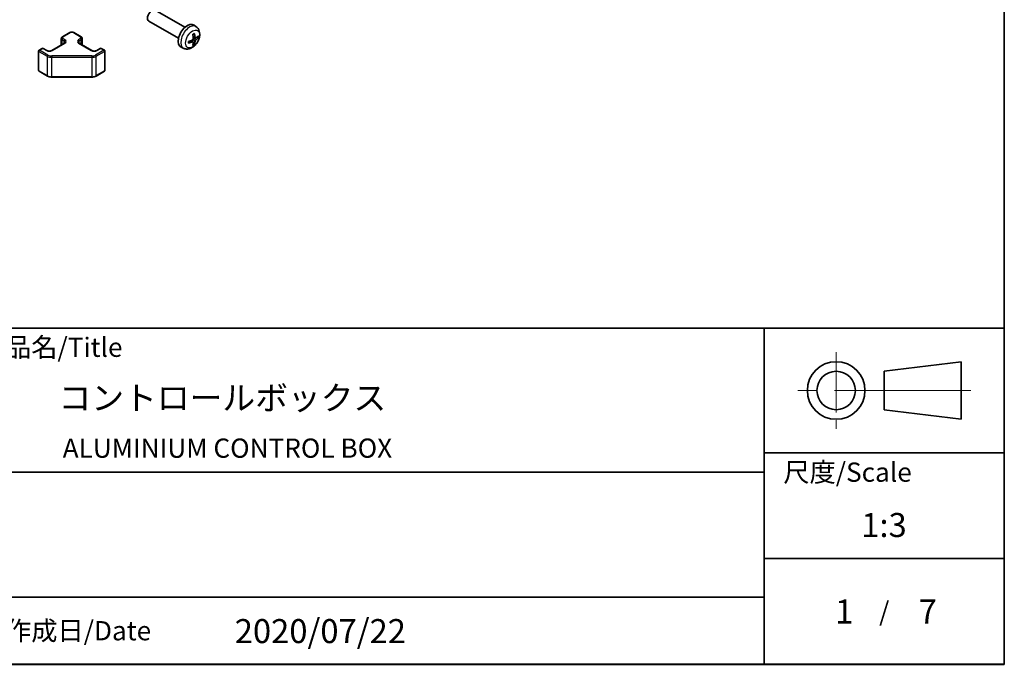
# Model space of a CAD drawing. Units: millimetres. Extents: x 43 to 6360, y 16 to 1008.
# Drawn here: x 909 to 1216, y 24 to 225 of the extents above; entities that cross this region are included whole.
import ezdxf
from ezdxf.enums import TextEntityAlignment as Align

# ---------------------------------------------------------------- set-up
doc = ezdxf.new("R2010")
doc.units = ezdxf.units.MM
doc.header["$LTSCALE"] = 3
doc.linetypes.add('CHAIN', pattern=[0.3543, 0.2362, -0.0295, 0.0591, -0.0295])
for name, color, linetype, lineweight in [('Border (ISO)', 7, 'Continuous', 35), ('Title (ISO)', 7, 'Continuous', 35), ('Visible (ISO)', 7, 'Continuous', 35), ('Visible Narrow (ISO)', 7, 'Continuous', 25)]:
    doc.layers.add(name, color=color, linetype=linetype, lineweight=lineweight)
doc.styles.add('Note Text (TK)', font='txt')
doc.styles.add('文字スタイル67', font='arial.ttf')

# ---------------------------------------------------------------- blocks, each defined once
blk = doc.blocks.new('図面枠 tk図枠')
at = {"layer": 'Border (ISO)'}
for p in [(405.5, 289), (14.5, 8)]:
    blk.add_line(p, (405.5, 8), dxfattribs=at)
blk = doc.blocks.new('表題欄 tk表題欄')
at = {"layer": 'Title (ISO)'}
for p, q in [((74.71, 244.05), (255.71, 244.05)), ((230.71, 244.05), (230.71, 209.05)), ((255.71, 244.05), (255.71, 209.05)), ((243.21, 239.55), (251.21, 240.55)), ((251.21, 234.55), (251.21, 240.55)), ((243.21, 239.55), (243.21, 235.55)), ((243.21, 235.55), (251.21, 234.55)), ((230.71, 231.05), (255.71, 231.05)), ((74.71, 229.05), (230.71, 229.05)), ((230.71, 220.05), (255.71, 220.05)), ((149.71, 216.05), (230.71, 216.05)), ((255.71, 209.05), (74.71, 209.05))]:
    blk.add_line(p, q, dxfattribs=at)
at = {"layer": 'Title (ISO)', "color": 4, "linetype": 'CHAIN', "lineweight": 18, "ltscale": 8.88956}
blk.add_line((238.21, 241.55), (238.21, 233.55), dxfattribs=at)
at = {"layer": 'Title (ISO)', "color": 4, "linetype": 'CHAIN', "lineweight": 18, "ltscale": 20.001633}
blk.add_line((252.21, 237.55), (234.21, 237.55), dxfattribs=at)
at = {"layer": 'Title (ISO)'}
for radius in [3, 2]:
    blk.add_circle((238.21, 237.55), radius, dxfattribs=at)
at = {"layer": 'Title (ISO)', "color": 1, "char_height": 2, "attachment_point": 4, "line_spacing_factor": 1.5, "style": 'Note Text (TK)'}
for s, insert in [('\\fＭＳ Ｐゴシック|b0|i0;\\H2.0000;品名/Title', (151.71, 242.05)), ('\\fＭＳ Ｐゴシック|b0|i0;\\H2.0000;尺度/Scale', (232.71, 229.05)), ('\\fＭＳ Ｐゴシック|b0|i0;\\H2.0000;作成日/Date', (151.71, 212.55))]:
    blk.add_mtext(s, dxfattribs=dict(at, insert=insert))
at = {"layer": 'Title (ISO)', "color": 7, "insert": (243.21, 214.55), "char_height": 2, "attachment_point": 5, "line_spacing_factor": 1.5, "style": 'Note Text (TK)'}
blk.add_mtext('\\fＭＳ Ｐゴシック|b0|i0;\\H2.0000;/', dxfattribs=at)
at = {"layer": 'Title (ISO)', "color": 7}
for tag, p, height, style in [('<品名>_001', (157.28, 235.53), 2.5, 'Note Text (TK)'), ('<Title>_001', (157.71, 230.55), 2, '文字スタイル67'), ('<尺度>_001', (240.82, 222.3), 2.5, 'Note Text (TK)'), ('<ページ_No.>_001', (238.1, 213.3), 2.5, 'Note Text (TK)'), ('<総ページ数>_001', (246.79, 213.3), 2.5, 'Note Text (TK)'), ('作成日_001', (175.62, 211.26), 2.5, 'Note Text (TK)')]:
    blk.add_attdef(tag, p, '', height=height, dxfattribs=dict(at, style=style))
at = {"layer": 'Title (ISO)', "color": 7, "style": 'Note Text (TK)'}
blk.add_attdef('<承認>', text='', height=2.5, dxfattribs=at).set_placement((87.21, 217.05), align=Align.MIDDLE_CENTER)

msp = doc.modelspace()

# ---------------------------------------------------------------- linework, layer by layer
at = {"layer": 'Visible (ISO)'}
for p, q in [((960.679, 222.9219), (951.4011, 228.2785)), ((958.679, 219.4578), (949.4011, 224.8144)), ((964.2306, 223.0651), (963.531, 223.5758)), ((922.0859, 217.3718), (922.0859, 219.399)), ((922.4409, 219.9446), (924.7036, 221.251)), ((925.9936, 221.251), (928.2563, 219.9446)), ((928.6114, 217.3718), (928.6114, 219.399)), ((963.2438, 218.3379), (962.6543, 218.7682)), ((963.9313, 219.5286), (963.2638, 219.824)), ((915.0077, 209.4377), (915.0077, 215.4798)), ((915.1577, 215.7396), (916.1477, 216.3112)), ((916.4477, 216.3112), (917.579, 215.658)), ((919.1175, 215.658), (923.0773, 217.9442)), ((927.6199, 217.9442), (931.5797, 215.658)), ((933.1182, 215.658), (934.2496, 216.3112)), ((934.5496, 216.3112), (935.5395, 215.7396)), ((935.6895, 209.4377), (935.6895, 215.4798)), ((960.3308, 216.3103), (959.5386, 216.6609)), ((915.1577, 209.1779), (917.7539, 207.679)), ((932.9433, 207.679), (935.5395, 209.1779)), ((919.106, 207.3513), (931.5913, 207.3513))]:
    msp.add_line(p, q, dxfattribs=at)
for centre, start, end in [((915.3077, 215.4798), 120, 180), ((916.2977, 216.0514), 60, 120), ((934.3996, 216.0514), 60, 120), ((935.3895, 215.4798), 0, 60), ((915.3077, 209.4377), 180, 240), ((935.3895, 209.4377), 300, 0)]:
    msp.add_arc(centre, 0.3, start, end, dxfattribs=at)
for centre, major_axis, ratio, start_param, end_param in [((950.4011, 226.5464), (-1, -1.7321), 0.57735027, 3.14159265, 6.28318531), ((961.4111, 220.1898), (-2, -3.4641), 0.57735027, 3.0796893, 6.34508866), ((959.0206, 221.4618), (-6.4536, -0.7624), 0.55353421, 1.94328958, 2.18227387), ((959.0206, 221.6898), (6.4503, -0.7902), 0.59526289, 5.2229706, 5.46195489), ((959.1143, 221.624), (2.5666, -5.9702), 0.55353421, 0.95931878, 1.19830308), ((958.9168, 221.51), (-3.9094, 5.191), 0.59526289, 3.96282307, 4.20180736), ((958.9168, 221.5217), (-3.4375, 5.5149), 0.65417299, 3.55978145, 3.79876575), ((959.0105, 221.4559), (-6.4957, -0.1911), 0.49462411, 2.44776077, 2.68674507), ((959.0105, 221.6839), (6.4948, -0.2196), 0.65417299, 5.62601221, 5.86499651), ((959.1143, 221.6357), (3.0824, -5.721), 0.49462411, 0.45484759, 0.69383188)]:
    msp.add_ellipse(centre, major_axis=major_axis, ratio=ratio, start_param=start_param, end_param=end_param, dxfattribs=at)
for points, knots in [([(924.7036, 221.251), (924.779, 221.2945), (924.8607, 221.3281), (925.0317, 221.3784), (925.121, 221.395), (925.3026, 221.4116), (925.3947, 221.4116), (925.5762, 221.395), (925.6656, 221.3784), (925.8366, 221.3281), (925.9182, 221.2945), (925.9936, 221.251)], [3.14159265, 3.14159265, 3.14159265, 3.14159265, 3.45575192, 3.45575192, 3.76991118, 3.76991118, 4.08407045, 4.08407045, 4.39822972, 4.39822972, 4.71238898, 4.71238898, 4.71238898, 4.71238898]), ([(964.2306, 223.0651), (964.4564, 222.9003), (964.6482, 222.6977), (964.9682, 222.2348), (965.0859, 221.9719), (965.2634, 221.3773), (965.3001, 221.0456), (965.2929, 220.3126), (965.2251, 219.9136), (964.9927, 219.1206), (964.8224, 218.7278), (964.4011, 217.9938), (964.1512, 217.6524), (963.5749, 217.0385), (963.2485, 216.7659), (962.5245, 216.3432), (962.1284, 216.1845), (961.3542, 216.0829), (960.9986, 216.0967), (960.5408, 216.2263), (960.4344, 216.2645), (960.3308, 216.3103)], [5.5596905, 5.5596905, 5.5596905, 5.5596905, 5.76465035, 5.76465035, 5.99724023, 5.99724023, 6.29459763, 6.29459763, 6.66985758, 6.66985758, 7.06428247, 7.06428247, 7.45411883, 7.45411883, 7.84838663, 7.84838663, 8.22269251, 8.22269251, 8.4943548, 8.4943548, 8.57747644, 8.57747644, 8.57747644, 8.57747644]), ([(922.0859, 219.399), (922.0859, 219.4474), (922.0926, 219.4957), (922.1178, 219.5875), (922.1362, 219.631), (922.1812, 219.711), (922.2079, 219.7477), (922.2666, 219.8143), (922.2988, 219.8443), (922.3671, 219.8985), (922.4032, 219.9228), (922.4409, 219.9446)], [2.35619449, 2.35619449, 2.35619449, 2.35619449, 2.513274123, 2.513274123, 2.670353756, 2.670353756, 2.827433388, 2.827433388, 2.984513021, 2.984513021, 3.141592654, 3.141592654, 3.141592654, 3.141592654]), ([(928.2563, 219.9446), (928.294, 219.9228), (928.3302, 219.8985), (928.3985, 219.8443), (928.4306, 219.8143), (928.4894, 219.7477), (928.516, 219.711), (928.5611, 219.631), (928.5795, 219.5875), (928.6047, 219.4957), (928.6114, 219.4474), (928.6114, 219.399)], [4.71238898, 4.71238898, 4.71238898, 4.71238898, 4.869468613, 4.869468613, 5.026548246, 5.026548246, 5.183627878, 5.183627878, 5.340707511, 5.340707511, 5.497787144, 5.497787144, 5.497787144, 5.497787144]), ([(961.8353, 218.022), (961.8317, 218.0497), (961.8289, 218.078), (961.8246, 218.1357), (961.8231, 218.1651), (961.8217, 218.225), (961.8217, 218.2554), (961.8231, 218.3173), (961.8246, 218.3487), (961.828, 218.3988), (961.8294, 218.4172), (961.8312, 218.4358)], [3.005018033, 3.005018033, 3.005018033, 3.005018033, 3.059534503, 3.059534503, 3.114050973, 3.114050973, 3.168567443, 3.168567443, 3.223083913, 3.223083913, 3.254423712, 3.254423712, 3.254423712, 3.254423712]), ([(963.2936, 219.3599), (963.2949, 219.3234), (963.2899, 219.2817), (963.2661, 219.1991), (963.2474, 219.1582), (963.2031, 219.0875), (963.1747, 219.0531), (963.1201, 219.0046), (963.0954, 218.9874), (963.071, 218.9744)], [-0.203600879, -0.203600879, -0.203600879, -0.203600879, -0.1911011005, -0.1911011005, -0.178601322, -0.178601322, -0.1660772077, -0.1660772077, -0.1569242728, -0.1569242728, -0.1569242728, -0.1569242728]), ([(963.071, 218.3409), (963.1034, 218.354), (963.1369, 218.3615), (963.1965, 218.3609), (963.2226, 218.3528), (963.2617, 218.3254), (963.2773, 218.3042), (963.292, 218.2581), (963.2946, 218.2358), (963.2936, 218.2124)], [-0.2036008625, -0.2036008625, -0.2036008625, -0.2036008625, -0.191101084, -0.191101084, -0.1786013054, -0.1786013054, -0.1660771911, -0.1660771911, -0.1569242563, -0.1569242563, -0.1569242563, -0.1569242563]), ([(963.1401, 220.703), (963.1553, 220.7138), (963.1706, 220.7243), (963.2123, 220.7523), (963.2387, 220.7692), (963.2916, 220.8014), (963.318, 220.8166), (963.3706, 220.8453), (963.3968, 220.8588), (963.4489, 220.8839), (963.4748, 220.8956), (963.5005, 220.9063)], [4.599557922, 4.599557922, 4.599557922, 4.599557922, 4.630897721, 4.630897721, 4.685414191, 4.685414191, 4.739930661, 4.739930661, 4.794447131, 4.794447131, 4.848963601, 4.848963601, 4.848963601, 4.848963601]), ([(963.5232, 221.0036), (963.5274, 220.991), (963.5301, 220.9772), (963.5312, 220.9538), (963.529, 220.9404), (963.5209, 220.9219), (963.5136, 220.9135), (963.504, 220.9079), (963.5023, 220.9071), (963.5005, 220.9064)], [0.0145600729, 0.0145600729, 0.0145600729, 0.0145600729, 0.0187226824, 0.0187226824, 0.0234298311, 0.0234298311, 0.0280690561, 0.0280690561, 0.028985175, 0.028985175, 0.028985175, 0.028985175]), ([(964.0648, 219.5482), (964.0386, 219.5316), (964.0103, 219.521), (963.9572, 219.5178), (963.9325, 219.5252), (963.8925, 219.5531), (963.8745, 219.5756), (963.8525, 219.6259), (963.8459, 219.6506), (963.8423, 219.6767)], [-0.2036008625, -0.2036008625, -0.2036008625, -0.2036008625, -0.191101084, -0.191101084, -0.1786013054, -0.1786013054, -0.1660771911, -0.1660771911, -0.1569242563, -0.1569242563, -0.1569242563, -0.1569242563]), ([(963.8423, 218.5292), (963.8471, 218.5622), (963.8574, 218.6008), (963.8877, 218.6796), (963.9078, 218.7198), (963.951, 218.791), (963.9771, 218.8268), (964.0244, 218.8795), (964.0451, 218.899), (964.0648, 218.9147)], [-0.203600879, -0.203600879, -0.203600879, -0.203600879, -0.1911011005, -0.1911011005, -0.178601322, -0.178601322, -0.1660772077, -0.1660772077, -0.1569242728, -0.1569242728, -0.1569242728, -0.1569242728]), ([(964.8873, 219.7579), (964.8811, 219.7495), (964.8717, 219.741), (964.8508, 219.7277), (964.8352, 219.7211), (964.8064, 219.7138), (964.7882, 219.7118), (964.7603, 219.7124), (964.746, 219.7142), (964.7336, 219.7172)], [0.0145600729, 0.0145600729, 0.0145600729, 0.0145600729, 0.0187226824, 0.0187226824, 0.0234298311, 0.0234298311, 0.0280690561, 0.0280690561, 0.0318101771, 0.0318101771, 0.0318101771, 0.0318101771]), ([(917.579, 215.658), (917.642, 215.6216), (917.7179, 215.5879), (917.8906, 215.5317), (917.988, 215.5096), (918.1942, 215.4815), (918.3032, 215.4759), (918.5196, 215.4828), (918.627, 215.4955), (918.8263, 215.5369), (918.9184, 215.5655), (919.0419, 215.6175), (919.0818, 215.6373), (919.1175, 215.658)], [4.71238898, 4.71238898, 4.71238898, 4.71238898, 4.98463482, 4.98463482, 5.26573517, 5.26573517, 5.55358161, 5.55358161, 5.84310904, 5.84310904, 6.12880282, 6.12880282, 6.28318531, 6.28318531, 6.28318531, 6.28318531]), ([(923.0773, 217.9442), (923.1137, 217.9651), (923.1457, 217.987), (923.2006, 218.0306), (923.2233, 218.0523), (923.2596, 218.0934), (923.2732, 218.1128), (923.2928, 218.1477), (923.299, 218.1632), (923.3065, 218.1908), (923.3081, 218.203), (923.3081, 218.2151)], [0, 0, 0, 0, 0.157079633, 0.157079633, 0.314159265, 0.314159265, 0.471238898, 0.471238898, 0.628318531, 0.628318531, 0.785398163, 0.785398163, 0.785398163, 0.785398163]), ([(927.3892, 218.2151), (927.3892, 218.203), (927.3907, 218.1908), (927.3983, 218.1632), (927.4044, 218.1477), (927.4241, 218.1128), (927.4377, 218.0934), (927.474, 218.0523), (927.4967, 218.0306), (927.5515, 217.987), (927.5836, 217.9651), (927.6199, 217.9442)], [3.926990817, 3.926990817, 3.926990817, 3.926990817, 4.08407045, 4.08407045, 4.241150082, 4.241150082, 4.398229715, 4.398229715, 4.555309348, 4.555309348, 4.71238898, 4.71238898, 4.71238898, 4.71238898]), ([(931.5797, 215.658), (931.6427, 215.6216), (931.7186, 215.5879), (931.8913, 215.5317), (931.9887, 215.5096), (932.1949, 215.4815), (932.3039, 215.4759), (932.5203, 215.4828), (932.6277, 215.4955), (932.827, 215.5369), (932.9192, 215.5655), (933.0427, 215.6175), (933.0825, 215.6373), (933.1182, 215.658)], [4.71238898, 4.71238898, 4.71238898, 4.71238898, 4.98463482, 4.98463482, 5.26573517, 5.26573517, 5.55358161, 5.55358161, 5.84310904, 5.84310904, 6.12880282, 6.12880282, 6.28318531, 6.28318531, 6.28318531, 6.28318531]), ([(961.8352, 218.022), (961.8355, 218.0201), (961.8356, 218.0182), (961.8356, 218.0071), (961.832, 217.9965), (961.82, 217.9803), (961.8095, 217.9718), (961.7886, 217.961), (961.7754, 217.9564), (961.7624, 217.9537)], [0.0455535579, 0.0455535579, 0.0455535579, 0.0455535579, 0.0464696768, 0.0464696768, 0.0511089018, 0.0511089018, 0.0558160505, 0.0558160505, 0.05997866, 0.05997866, 0.05997866, 0.05997866]), ([(963.4816, 217.5487), (963.4904, 217.5395), (963.4991, 217.528), (963.5136, 217.5041), (963.5209, 217.4873), (963.529, 217.4588), (963.5312, 217.442), (963.5301, 217.4172), (963.5274, 217.4048), (963.5232, 217.3953)], [0.0427285558, 0.0427285558, 0.0427285558, 0.0427285558, 0.0464696768, 0.0464696768, 0.0511089018, 0.0511089018, 0.0558160505, 0.0558160505, 0.05997866, 0.05997866, 0.05997866, 0.05997866]), ([(917.7539, 207.679), (917.8286, 207.6359), (917.9078, 207.5969), (918.0736, 207.5274), (918.1601, 207.4968), (918.3389, 207.4442), (918.4312, 207.4222), (918.6195, 207.3869), (918.7156, 207.3736), (918.9098, 207.3558), (919.0079, 207.3513), (919.106, 207.3513)], [4.71238898, 4.71238898, 4.71238898, 4.71238898, 4.869468613, 4.869468613, 5.026548246, 5.026548246, 5.183627878, 5.183627878, 5.340707511, 5.340707511, 5.497787144, 5.497787144, 5.497787144, 5.497787144]), ([(931.5913, 207.3513), (931.6893, 207.3513), (931.7874, 207.3558), (931.9816, 207.3736), (932.0777, 207.3869), (932.2661, 207.4222), (932.3583, 207.4442), (932.5371, 207.4968), (932.6237, 207.5274), (932.7894, 207.5969), (932.8686, 207.6359), (932.9433, 207.679)], [5.497787144, 5.497787144, 5.497787144, 5.497787144, 5.654866776, 5.654866776, 5.811946409, 5.811946409, 5.969026042, 5.969026042, 6.126105675, 6.126105675, 6.283185307, 6.283185307, 6.283185307, 6.283185307])]:
    msp.add_open_spline(points, degree=3, knots=knots, dxfattribs=at)
for points, weights in [([(964.4178, 219.794), (964.5698, 219.757), (964.7336, 219.7172)], [1.08273581423, 1.07755563664, 1.07090462709]), ([(963.4816, 217.5487), (963.3652, 217.6706), (963.2572, 217.7838)], [1.07090462707, 1.07755563662, 1.08273581421])]:
    msp.add_rational_spline(points, weights, degree=2, dxfattribs=at)
at = {"layer": 'Visible Narrow (ISO)'}
for p, q in [((922.3788, 218.9907), (923.0152, 218.6233)), ((922.3788, 217.5409), (922.3788, 218.9907)), ((922.5909, 219.9297), (924.8536, 221.2361)), ((923.2273, 218.9907), (922.5909, 219.3582)), ((923.0152, 217.9083), (923.0152, 218.6233)), ((925.8436, 221.2361), (928.1063, 219.9297)), ((928.1063, 219.3582), (927.4699, 218.9907)), ((927.6821, 218.6233), (928.3185, 218.9907)), ((927.6821, 217.9083), (927.6821, 218.6233)), ((928.3185, 217.5409), (928.3185, 218.9907)), ((963.071, 218.3409), (962.529, 218.7116)), ((963.8423, 218.5292), (963.0041, 218.9393)), ((963.8423, 219.6767), (963.2502, 219.9608)), ((964.0648, 218.9147), (963.2905, 219.4355)), ((915.0956, 209.3153), (915.0956, 215.3573)), ((915.0956, 215.3573), (917.6918, 213.8584)), ((915.3077, 215.7248), (916.2977, 216.2963)), ((917.9039, 214.2258), (915.3077, 215.7248)), ((916.2977, 216.2963), (917.429, 215.6431)), ((919.2675, 215.6431), (923.2273, 217.9293)), ((927.4699, 217.9293), (931.4297, 215.6431)), ((935.3895, 215.7248), (932.7933, 214.2258)), ((933.0055, 213.8584), (935.6017, 215.3573)), ((933.2682, 215.6431), (934.3996, 216.2963)), ((934.3996, 216.2963), (935.3895, 215.7248)), ((935.6017, 215.3573), (935.6017, 209.3153)), ((917.6918, 213.8584), (917.6918, 207.8163)), ((919.106, 213.9384), (919.106, 213.5202)), ((931.5913, 213.9384), (919.106, 213.9384)), ((919.106, 213.5202), (931.5913, 213.5202)), ((919.106, 207.4781), (919.106, 213.5202)), ((931.5913, 213.9384), (931.5913, 213.5202)), ((931.5913, 213.5202), (931.5913, 207.4781)), ((933.0055, 207.8163), (933.0055, 213.8584)), ((917.6918, 207.8163), (915.0956, 209.3153)), ((935.6017, 209.3153), (933.0055, 207.8163)), ((919.106, 207.4781), (919.106, 207.3513)), ((931.5913, 207.4781), (919.106, 207.4781)), ((931.5913, 207.4781), (931.5913, 207.3513))]:
    msp.add_line(p, q, dxfattribs=at)
for centre, major_axis, start_param, end_param in [((925.3486, 220.9503), (0.7, 0), 0.78539816, 2.35619449), ((962.1599, 219.7575), (1.9537, 3.3839), 6.22128195, 9.48668132), ((923.0859, 219.399), (-1, 0), 0, 0.78539816), ((922.5909, 219.1132), (-0.15, -0.2598), 3.92699082, 5.49778714), ((923.0859, 219.6439), (-0.7, 0), 5.49778714, 7.06858347), ((922.5909, 219.6848), (-0.15, 0.2598), 5.49778714, 6.28318531), ((923.2273, 218.7458), (-0.15, -0.2598), 3.92699082, 5.49778714), ((922.3081, 218.2151), (1, 0), 0, 0.78539816), ((922.3081, 218.46), (1.3, 0), 5.49778714, 7.06858347), ((924.8536, 220.9912), (-0.15, 0.2598), 5.49778714, 6.28318531), ((925.8436, 220.9912), (0.15, 0.2598), 0, 0.78539816), ((928.3892, 218.46), (-1.3, 0), 5.49778714, 7.06858347), ((928.3892, 218.2151), (-1, 0), 5.49778714, 6.28318531), ((927.4699, 218.7458), (0.15, -0.2598), 0.78539816, 2.35619449), ((928.1063, 219.6848), (0.15, 0.2598), 0, 0.78539816), ((927.6114, 219.6439), (0.7, 0), 5.49778714, 7.06858347), ((928.1063, 219.1132), (0.15, -0.2598), 0.78539816, 2.35619449), ((927.6114, 219.399), (1, 0), 5.49778714, 6.28318531), ((963.3248, 219.0849), (-1.1137, -1.9289), 5.37148447, 5.62408982), ((963.3248, 219.0849), (-1.1137, -1.9289), 3.80068814, 4.05329349), ((963.2814, 219.11), (-1.0366, -1.7954), 2.21917021, 2.42536283), ((963.3248, 219.0849), (1.1137, 1.9289), 5.37148447, 5.62408982), ((915.3077, 215.4798), (-0.3, 0), 0, 0.78539816), ((915.3077, 215.4798), (0.15, 0.2598), 0.78539816, 2.35619449), ((915.3077, 215.4798), (-0.15, 0.2598), 5.49778714, 6.28318531), ((916.2977, 216.0514), (-0.15, 0.2598), 5.49778714, 6.28318531), ((916.2977, 216.0514), (0.15, 0.2598), 0, 0.78539816), ((917.429, 215.3982), (0.15, 0.2598), 0, 0.78539816), ((918.3483, 216.1738), (1.3, 0), 3.92699082, 5.49778714), ((919.2675, 215.3982), (-0.15, 0.2598), 5.49778714, 6.28318531), ((923.2273, 217.6843), (-0.15, 0.2598), 5.49778714, 6.28318531), ((927.4699, 217.6843), (0.15, 0.2598), 0, 0.78539816), ((931.4297, 215.3982), (0.15, 0.2598), 0, 0.78539816), ((932.349, 216.1738), (1.3, 0), 3.92699082, 5.49778714), ((933.2682, 215.3982), (-0.15, 0.2598), 5.49778714, 6.28318531), ((934.3996, 216.0514), (-0.15, 0.2598), 5.49778714, 6.28318531), ((934.3996, 216.0514), (0.15, 0.2598), 0, 0.78539816), ((935.3895, 215.4798), (0.15, 0.2598), 0, 0.78539816), ((935.3895, 215.4798), (0.15, -0.2598), 0.78539816, 2.35619449), ((935.3895, 215.4798), (0.3, 0), 5.49778714, 6.28318531), ((963.3248, 219.0849), (1.1137, 1.9289), 3.80068814, 4.05329349), ((963.2814, 219.11), (-1.0366, -1.7954), 0.71622982, 0.92242245), ((917.9039, 213.9809), (0.15, 0.2598), 0.78539816, 2.35619449), ((919.106, 214.6749), (2, 0), 3.92699082, 4.71238898), ((919.106, 214.9199), (-1.7, 0), 0.78539816, 1.57079633), ((931.5913, 214.9199), (-1.7, 0), 1.57079633, 2.35619449), ((931.5913, 214.6749), (2, 0), 4.71238898, 5.49778714), ((932.7933, 213.9809), (-0.15, 0.2598), 3.92699082, 5.49778714), ((915.3077, 209.4377), (-0.3, 0), 0, 0.78539816), ((915.3077, 209.4377), (-0.15, -0.2598), 5.49778714, 6.28318531), ((935.3895, 209.4377), (0.15, -0.2598), 0, 0.78539816), ((935.3895, 209.4377), (0.3, 0), 5.49778714, 6.28318531), ((917.9039, 207.9388), (-0.15, -0.2598), 5.49778714, 6.28318531), ((919.106, 208.6328), (-2, 0), 0.78539816, 1.57079633), ((931.5913, 208.6328), (-2, 0), 1.57079633, 2.35619449), ((932.7933, 207.9388), (0.15, -0.2598), 0, 0.78539816)]:
    msp.add_ellipse(centre, major_axis=major_axis, ratio=0.57735027, start_param=start_param, end_param=end_param, dxfattribs=at)
msp.add_ellipse((963.0586, 219.2386), major_axis=(-1.5344, -2.6577), ratio=0.57735027, dxfattribs=at)

# ---------------------------------------------------------------- block references
at = {"xscale": 3, "yscale": 3, "zscale": 3}
msp.add_blockref('図面枠 tk図枠', (0, 0), dxfattribs=at)
msp.add_blockref('表題欄 tk表題欄', (449.3735, -603.1582), dxfattribs=at).add_auto_attribs({'<品名>_001': 'コントロールボックス', '<尺度>_001': '1:3', '作成日_001': '2020/07/22', '<Title>_001': 'ALUMINIUM CONTROL BOX', '<ページ_No.>_001': '1', '<総ページ数>_001': '7'})

doc.saveas('drawing.dxf')
